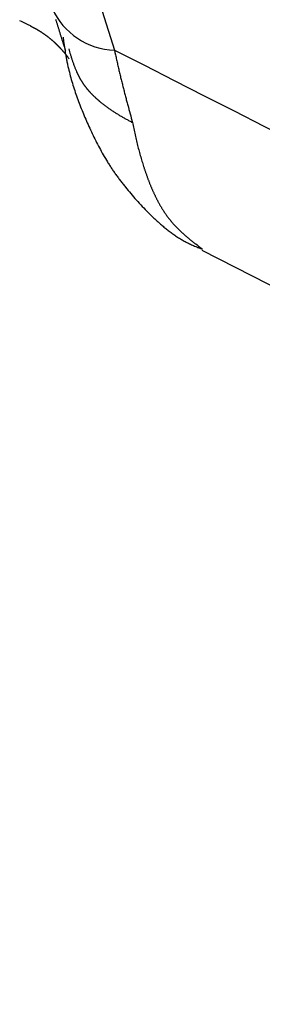
# Model space of a CAD drawing. Units: millimetres. Extents: x 0 to 841, y 0 to 594.
# Drawn here: x 338 to 339, y 365 to 369 of the extents above; entities that cross this region are included whole.
import ezdxf

# ---------------------------------------------------------------- set-up
doc = ezdxf.new("R2010")
doc.units = ezdxf.units.MM
doc.layers.add('SLD-0', color=179, linetype='Continuous')

msp = doc.modelspace()

# ---------------------------------------------------------------- linework, layer by layer
at = {"layer": 'SLD-0'}
for p, q in [((338.033, 368.718), (338.0755, 368.5844)), ((337.75, 368.686), (337.7548, 368.6836)), ((337.7548, 368.6836), (337.7596, 368.6812)), ((337.7596, 368.6812), (337.762, 368.68)), ((337.762, 368.68), (337.7644, 368.6788)), ((337.7644, 368.6788), (337.7667, 368.6776)), ((337.7667, 368.6776), (337.7691, 368.6764)), ((337.7691, 368.6764), (337.7715, 368.6752)), ((337.7715, 368.6752), (337.7738, 368.6741)), ((337.7738, 368.6741), (337.7762, 368.6729)), ((337.7762, 368.6729), (337.7785, 368.6717)), ((337.7785, 368.6717), (337.7808, 368.6705)), ((337.7808, 368.6705), (337.7832, 368.6693)), ((337.8732, 368.6907), (337.874, 368.6883)), ((337.874, 368.6883), (337.8747, 368.6859)), ((337.8747, 368.6859), (337.8754, 368.6835)), ((337.8754, 368.6835), (337.8761, 368.6811)), ((337.8761, 368.6811), (337.8768, 368.6788)), ((337.8768, 368.6788), (337.8776, 368.6764)), ((337.8776, 368.6764), (337.8783, 368.6741)), ((337.8783, 368.6741), (337.879, 368.6717)), ((337.879, 368.6717), (337.8797, 368.6694)), ((337.7832, 368.6693), (337.7855, 368.668)), ((337.7855, 368.668), (337.7866, 368.6674)), ((337.7866, 368.6674), (337.7877, 368.6668)), ((337.7877, 368.6668), (337.7889, 368.6662)), ((337.7889, 368.6662), (337.79, 368.6656)), ((337.79, 368.6656), (337.7912, 368.665)), ((337.7912, 368.665), (337.7923, 368.6644)), ((337.7923, 368.6644), (337.7934, 368.6638)), ((337.7934, 368.6638), (337.7945, 368.6632)), ((337.7945, 368.6632), (337.7956, 368.6626)), ((337.7956, 368.6626), (337.7968, 368.662)), ((337.7968, 368.662), (337.7979, 368.6614)), ((337.7979, 368.6614), (337.799, 368.6608)), ((337.799, 368.6608), (337.8001, 368.6602)), ((337.8001, 368.6602), (337.8012, 368.6596)), ((337.8012, 368.6596), (337.8022, 368.659)), ((337.8022, 368.659), (337.8033, 368.6584)), ((337.8033, 368.6584), (337.8044, 368.6578)), ((337.8044, 368.6578), (337.8055, 368.6572)), ((337.8055, 368.6572), (337.8065, 368.6566)), ((337.8065, 368.6566), (337.8076, 368.656)), ((337.8076, 368.656), (337.8087, 368.6554)), ((337.8087, 368.6554), (337.8097, 368.6548)), ((337.8097, 368.6548), (337.8107, 368.6542)), ((337.8107, 368.6542), (337.8118, 368.6536)), ((337.8118, 368.6536), (337.8128, 368.6529)), ((337.8128, 368.6529), (337.8138, 368.6523)), ((337.8138, 368.6523), (337.8149, 368.6517)), ((337.8149, 368.6517), (337.8159, 368.6511)), ((337.8159, 368.6511), (337.8169, 368.6505)), ((337.8169, 368.6505), (337.8179, 368.6499)), ((337.8179, 368.6499), (337.8189, 368.6493)), ((337.8189, 368.6493), (337.8199, 368.6487)), ((337.8199, 368.6487), (337.8208, 368.6481)), ((337.8208, 368.6481), (337.8218, 368.6475)), ((337.8218, 368.6475), (337.8228, 368.6468)), ((337.8228, 368.6468), (337.8237, 368.6462)), ((337.8237, 368.6462), (337.8247, 368.6456)), ((337.8247, 368.6456), (337.8256, 368.645)), ((337.8256, 368.645), (337.8266, 368.6444)), ((337.8266, 368.6444), (337.8275, 368.6438)), ((337.8275, 368.6438), (337.8284, 368.6432)), ((337.8284, 368.6432), (337.8293, 368.6426)), ((337.8293, 368.6426), (337.8303, 368.6419)), ((337.8303, 368.6419), (337.8312, 368.6413)), ((337.8312, 368.6413), (337.8321, 368.6407)), ((337.8321, 368.6407), (337.8329, 368.6401)), ((337.8329, 368.6401), (337.8338, 368.6395)), ((337.8338, 368.6395), (337.8347, 368.6389)), ((337.8347, 368.6389), (337.8356, 368.6383)), ((337.8356, 368.6383), (337.8364, 368.6377)), ((337.8364, 368.6377), (337.8373, 368.637)), ((337.8373, 368.637), (337.8382, 368.6364)), ((337.8382, 368.6364), (337.839, 368.6358)), ((337.8797, 368.6694), (337.8804, 368.667)), ((337.8804, 368.667), (337.8811, 368.6647)), ((337.8811, 368.6647), (337.8818, 368.6624)), ((337.8818, 368.6624), (337.8826, 368.66)), ((337.8826, 368.66), (337.8833, 368.6577)), ((337.8833, 368.6577), (337.884, 368.6554)), ((337.884, 368.6554), (337.8847, 368.6531)), ((337.8847, 368.6531), (337.8854, 368.6508)), ((337.8854, 368.6508), (337.8861, 368.6485)), ((337.8861, 368.6485), (337.8868, 368.6462)), ((337.8868, 368.6462), (337.8875, 368.644)), ((337.8875, 368.644), (337.8882, 368.6417)), ((337.8882, 368.6417), (337.8889, 368.6394)), ((337.8889, 368.6394), (337.8896, 368.6372)), ((337.8896, 368.6372), (337.8903, 368.635)), ((337.839, 368.6358), (337.8399, 368.6352)), ((337.8399, 368.6352), (337.8407, 368.6346)), ((337.8407, 368.6346), (337.8415, 368.634)), ((337.8415, 368.634), (337.8423, 368.6334)), ((337.8423, 368.6334), (337.8432, 368.6328)), ((337.8432, 368.6328), (337.844, 368.6322)), ((337.844, 368.6322), (337.8448, 368.6315)), ((337.8448, 368.6315), (337.8456, 368.6309)), ((337.8456, 368.6309), (337.8464, 368.6303)), ((337.8464, 368.6303), (337.8471, 368.6297)), ((337.8471, 368.6297), (337.8479, 368.6291)), ((337.8479, 368.6291), (337.8487, 368.6285)), ((337.8487, 368.6285), (337.8495, 368.6279)), ((337.8495, 368.6279), (337.8502, 368.6273)), ((337.8502, 368.6273), (337.851, 368.6267)), ((337.851, 368.6267), (337.8517, 368.6261)), ((337.8517, 368.6261), (337.8525, 368.6255)), ((337.8525, 368.6255), (337.8532, 368.6249)), ((337.8532, 368.6249), (337.854, 368.6243)), ((337.854, 368.6243), (337.8547, 368.6237)), ((337.8547, 368.6237), (337.8554, 368.6231)), ((337.8554, 368.6231), (337.8561, 368.6225)), ((337.8561, 368.6225), (337.8568, 368.6219)), ((337.8568, 368.6219), (337.8575, 368.6213)), ((337.8575, 368.6213), (337.8582, 368.6207)), ((337.8582, 368.6207), (337.8589, 368.6201)), ((337.8589, 368.6201), (337.8596, 368.6195)), ((337.8596, 368.6195), (337.8603, 368.619)), ((337.8603, 368.619), (337.861, 368.6184)), ((337.861, 368.6184), (337.8617, 368.6178)), ((337.8617, 368.6178), (337.8623, 368.6172)), ((337.8623, 368.6172), (337.863, 368.6166)), ((337.863, 368.6166), (337.8636, 368.616)), ((337.8636, 368.616), (337.8643, 368.6154)), ((337.8643, 368.6154), (337.8649, 368.6149)), ((337.8649, 368.6149), (337.8656, 368.6143)), ((337.8656, 368.6143), (337.8662, 368.6137)), ((337.8662, 368.6137), (337.8669, 368.6131)), ((337.8669, 368.6131), (337.8675, 368.6126)), ((337.8675, 368.6126), (337.8681, 368.612)), ((337.8681, 368.612), (337.8687, 368.6114)), ((337.8687, 368.6114), (337.8693, 368.6109)), ((337.8693, 368.6109), (337.8699, 368.6103)), ((337.8699, 368.6103), (337.8705, 368.6097)), ((337.8705, 368.6097), (337.8711, 368.6092)), ((337.8711, 368.6092), (337.8717, 368.6086)), ((337.8717, 368.6086), (337.8723, 368.608)), ((337.8723, 368.608), (337.8729, 368.6075)), ((337.8729, 368.6075), (337.8735, 368.6069)), ((337.8735, 368.6069), (337.8741, 368.6064)), ((337.8741, 368.6064), (337.8746, 368.6058)), ((337.8746, 368.6058), (337.8752, 368.6053)), ((337.8752, 368.6053), (337.8757, 368.6047)), ((337.8757, 368.6047), (337.8763, 368.6042)), ((337.8763, 368.6042), (337.8769, 368.6036)), ((337.8769, 368.6036), (337.8774, 368.6031)), ((337.8774, 368.6031), (337.8779, 368.6026)), ((337.8779, 368.6026), (337.8785, 368.602)), ((337.8903, 368.635), (337.891, 368.6327)), ((337.891, 368.6327), (337.8917, 368.6305)), ((337.8917, 368.6305), (337.8924, 368.6283)), ((337.8924, 368.6283), (337.8931, 368.6261)), ((337.8931, 368.6261), (337.8938, 368.6239)), ((337.8938, 368.6239), (337.8945, 368.6217)), ((337.8945, 368.6217), (337.8952, 368.6195)), ((337.8952, 368.6195), (337.8959, 368.6174)), ((337.8959, 368.6174), (337.8966, 368.6152)), ((337.8966, 368.6152), (337.8973, 368.6131)), ((337.8973, 368.6131), (337.898, 368.611)), ((337.898, 368.611), (337.8987, 368.6088)), ((337.8987, 368.6088), (337.899, 368.6078)), ((337.899, 368.6285), (337.9008, 368.6148)), ((337.899, 368.6078), (337.8994, 368.6067)), ((337.8994, 368.6067), (337.8997, 368.6057)), ((337.8997, 368.6057), (337.9001, 368.6047)), ((337.9001, 368.6047), (337.9004, 368.6036)), ((337.9004, 368.6036), (337.9007, 368.6026)), ((337.9007, 368.6026), (337.9014, 368.6005)), ((337.9008, 368.6148), (337.9018, 368.6079)), ((337.9018, 368.6079), (337.9027, 368.6011)), ((337.8785, 368.602), (337.879, 368.6015)), ((337.879, 368.6015), (337.8795, 368.601)), ((337.8795, 368.601), (337.8801, 368.6004)), ((337.8801, 368.6004), (337.8806, 368.5999)), ((337.8806, 368.5999), (337.8811, 368.5994)), ((337.8811, 368.5994), (337.8816, 368.5989)), ((337.8816, 368.5989), (337.8821, 368.5983)), ((337.8821, 368.5983), (337.8826, 368.5978)), ((337.8826, 368.5978), (337.8831, 368.5973)), ((337.8831, 368.5973), (337.8836, 368.5968)), ((337.8836, 368.5968), (337.8841, 368.5963)), ((337.8841, 368.5963), (337.8846, 368.5958)), ((337.8846, 368.5958), (337.8851, 368.5953)), ((337.8851, 368.5953), (337.8856, 368.5948)), ((337.8856, 368.5948), (337.886, 368.5943)), ((337.886, 368.5943), (337.8865, 368.5938)), ((337.8865, 368.5938), (337.887, 368.5933)), ((337.887, 368.5933), (337.8874, 368.5928)), ((337.8874, 368.5928), (337.8879, 368.5923)), ((337.8879, 368.5923), (337.8883, 368.5919)), ((337.8883, 368.5919), (337.8888, 368.5914)), ((337.8888, 368.5914), (337.8892, 368.5909)), ((337.8892, 368.5909), (337.8897, 368.5904)), ((337.8897, 368.5904), (337.8901, 368.5899)), ((337.8901, 368.5899), (337.8906, 368.5895)), ((337.8906, 368.5895), (337.891, 368.589)), ((337.891, 368.589), (337.8914, 368.5885)), ((337.8914, 368.5885), (337.8919, 368.5881)), ((337.8919, 368.5881), (337.8923, 368.5876)), ((337.8923, 368.5876), (337.8927, 368.5872)), ((337.8927, 368.5872), (337.8931, 368.5867)), ((337.8931, 368.5867), (337.8935, 368.5862)), ((337.8935, 368.5862), (337.894, 368.5858)), ((337.894, 368.5858), (337.8944, 368.5853)), ((337.8944, 368.5853), (337.8948, 368.5849)), ((337.8948, 368.5849), (337.8952, 368.5845)), ((337.8952, 368.5845), (337.8956, 368.584)), ((337.8956, 368.584), (337.896, 368.5836)), ((337.896, 368.5836), (337.8964, 368.5831)), ((337.8964, 368.5831), (337.8967, 368.5827)), ((337.8967, 368.5827), (337.8971, 368.5823)), ((337.8971, 368.5823), (337.8975, 368.5818)), ((337.8975, 368.5818), (337.8979, 368.5814)), ((337.8979, 368.5814), (337.8987, 368.5805)), ((337.8987, 368.5805), (337.8994, 368.5797)), ((337.8994, 368.5797), (337.9001, 368.5789)), ((337.9001, 368.5789), (337.9009, 368.578)), ((337.9009, 368.578), (337.9016, 368.5772)), ((337.9014, 368.6005), (337.9021, 368.5984)), ((337.9016, 368.5772), (337.9023, 368.5764)), ((337.9021, 368.5984), (337.9028, 368.5964)), ((337.9023, 368.5764), (337.903, 368.5756)), ((337.9027, 368.6011), (337.9037, 368.5943)), ((337.9028, 368.5964), (337.9035, 368.5943)), ((337.903, 368.5756), (337.9036, 368.5748)), ((337.9035, 368.5943), (337.9042, 368.5923)), ((337.9036, 368.5748), (337.9043, 368.574)), ((337.9037, 368.5943), (337.9047, 368.5875)), ((337.9042, 368.5923), (337.9048, 368.5903)), ((337.9043, 368.574), (337.905, 368.5732)), ((337.9047, 368.5875), (337.9057, 368.5807)), ((337.9048, 368.5903), (337.9055, 368.5883)), ((337.905, 368.5732), (337.9056, 368.5724)), ((337.9055, 368.5883), (337.9069, 368.5842)), ((337.9056, 368.5724), (337.9063, 368.5716)), ((337.9057, 368.5807), (337.9068, 368.574)), ((337.9063, 368.5716), (337.9069, 368.5708)), ((337.9068, 368.574), (337.9074, 368.5706)), ((337.9069, 368.5708), (337.9076, 368.57)), ((337.9074, 368.5706), (337.908, 368.5673)), ((337.9076, 368.57), (337.9082, 368.5693)), ((337.9082, 368.5693), (337.9088, 368.5685)), ((337.9088, 368.5685), (337.9094, 368.5677)), ((337.9185, 368.5884), (337.9214, 368.5787)), ((337.9214, 368.5787), (337.9228, 368.5739)), ((337.9228, 368.5739), (337.9243, 368.569)), ((337.9243, 368.569), (337.9251, 368.5666)), ((338.0755, 368.5844), (338.0773, 368.5761)), ((338.0773, 368.5761), (338.0791, 368.5678)), ((337.908, 368.5673), (337.9086, 368.5639)), ((337.9086, 368.5639), (337.9092, 368.5606)), ((337.9092, 368.5606), (337.9098, 368.5573)), ((337.9094, 368.5677), (337.9101, 368.567)), ((337.9098, 368.5573), (337.9104, 368.554)), ((337.9101, 368.567), (337.9107, 368.5662)), ((337.9104, 368.554), (337.9111, 368.5507)), ((337.9107, 368.5662), (337.9113, 368.5655)), ((337.9111, 368.5507), (337.9117, 368.5474)), ((337.9113, 368.5655), (337.9119, 368.5648)), ((337.9117, 368.5474), (337.9124, 368.5441)), ((337.9119, 368.5648), (337.9125, 368.564)), ((337.9124, 368.5441), (337.9131, 368.5408)), ((337.9125, 368.564), (337.913, 368.5633)), ((337.913, 368.5633), (337.9136, 368.5625)), ((337.9131, 368.5408), (337.9138, 368.5375)), ((337.9136, 368.5625), (337.9142, 368.5618)), ((337.9138, 368.5375), (337.9145, 368.5342)), ((337.9142, 368.5618), (337.9148, 368.5611)), ((337.9148, 368.5611), (337.9153, 368.5604)), ((337.9153, 368.5604), (337.9159, 368.5596)), ((337.9159, 368.5596), (337.917, 368.5582)), ((337.917, 368.5582), (337.9182, 368.5567)), ((337.9182, 368.5567), (337.9204, 368.5539)), ((337.9251, 368.5666), (337.9258, 368.5642)), ((337.9258, 368.5642), (337.9265, 368.5618)), ((337.9265, 368.5618), (337.9273, 368.5593)), ((337.9273, 368.5593), (337.9281, 368.5569)), ((337.9281, 368.5569), (337.9288, 368.5545)), ((337.9288, 368.5545), (337.9296, 368.5521)), ((337.9296, 368.5521), (337.9304, 368.5497)), ((337.9304, 368.5497), (337.9312, 368.5473)), ((337.9312, 368.5473), (337.932, 368.5449)), ((337.932, 368.5449), (337.9328, 368.5425)), ((337.9328, 368.5425), (337.9337, 368.5401)), ((337.9337, 368.5401), (337.9345, 368.5378)), ((337.9345, 368.5378), (337.9354, 368.5354)), ((337.9354, 368.5354), (337.9362, 368.533)), ((338.0791, 368.5678), (338.08, 368.5636)), ((338.08, 368.5636), (338.081, 368.5595)), ((338.081, 368.5595), (338.0819, 368.5553)), ((338.0819, 368.5553), (338.0828, 368.5512)), ((338.0828, 368.5512), (338.0837, 368.5471)), ((338.0837, 368.5471), (338.0846, 368.543)), ((338.0846, 368.543), (338.0855, 368.5389)), ((338.0855, 368.5389), (338.0865, 368.5348)), ((338.0865, 368.5348), (338.0874, 368.5307)), ((337.9145, 368.5342), (337.9159, 368.5277)), ((337.9159, 368.5277), (337.9174, 368.5212)), ((337.9174, 368.5212), (337.919, 368.5148)), ((337.919, 368.5148), (337.9206, 368.5084)), ((337.9206, 368.5084), (337.9222, 368.502)), ((337.9222, 368.502), (337.9239, 368.4956)), ((337.9362, 368.533), (337.9371, 368.5306)), ((337.9371, 368.5306), (337.938, 368.5283)), ((337.938, 368.5283), (337.9389, 368.5259)), ((337.9389, 368.5259), (337.9398, 368.5236)), ((337.9398, 368.5236), (337.9407, 368.5212)), ((337.9407, 368.5212), (337.9417, 368.5189)), ((337.9417, 368.5189), (337.9427, 368.5166)), ((337.9427, 368.5166), (337.9437, 368.5142)), ((337.9437, 368.5142), (337.9447, 368.5119)), ((337.9447, 368.5119), (337.9457, 368.5096)), ((337.9457, 368.5096), (337.9462, 368.5085)), ((337.9462, 368.5085), (337.9467, 368.5073)), ((337.9467, 368.5073), (337.9472, 368.5062)), ((337.9472, 368.5062), (337.9478, 368.505)), ((337.9478, 368.505), (337.9483, 368.5039)), ((337.9483, 368.5039), (337.9488, 368.5027)), ((337.9488, 368.5027), (337.9494, 368.5016)), ((337.9494, 368.5016), (337.9499, 368.5005)), ((338.0874, 368.5307), (338.0883, 368.5266)), ((338.0883, 368.5266), (338.0893, 368.5226)), ((338.0893, 368.5226), (338.0902, 368.5186)), ((338.0902, 368.5186), (338.0911, 368.5145)), ((338.0911, 368.5145), (338.0921, 368.5105)), ((338.0921, 368.5105), (338.093, 368.5065)), ((338.093, 368.5065), (338.094, 368.5026)), ((338.094, 368.5026), (338.0949, 368.4986)), ((337.9239, 368.4956), (337.9256, 368.4892)), ((337.9256, 368.4892), (337.9274, 368.4829)), ((337.9274, 368.4829), (337.9292, 368.4766)), ((337.9292, 368.4766), (337.9311, 368.4703)), ((337.9311, 368.4703), (337.933, 368.464)), ((337.9499, 368.5005), (337.9505, 368.4993)), ((337.9505, 368.4993), (337.9511, 368.4982)), ((337.9511, 368.4982), (337.9516, 368.497)), ((337.9516, 368.497), (337.9522, 368.4959)), ((337.9522, 368.4959), (337.9528, 368.4948)), ((337.9528, 368.4948), (337.9534, 368.4937)), ((337.9534, 368.4937), (337.9539, 368.4925)), ((337.9539, 368.4925), (337.9545, 368.4914)), ((337.9545, 368.4914), (337.9551, 368.4903)), ((337.9551, 368.4903), (337.9558, 368.4892)), ((337.9558, 368.4892), (337.9564, 368.4881)), ((337.9564, 368.4881), (337.957, 368.487)), ((337.957, 368.487), (337.9576, 368.4859)), ((337.9576, 368.4859), (337.9582, 368.4847)), ((337.9582, 368.4847), (337.9589, 368.4836)), ((337.9589, 368.4836), (337.9595, 368.4825)), ((337.9595, 368.4825), (337.9602, 368.4814)), ((337.9602, 368.4814), (337.9608, 368.4803)), ((337.9608, 368.4803), (337.9615, 368.4792)), ((337.9615, 368.4792), (337.9622, 368.4782)), ((337.9622, 368.4782), (337.9628, 368.4771)), ((337.9628, 368.4771), (337.9635, 368.476)), ((337.9635, 368.476), (337.9642, 368.4749)), ((337.9642, 368.4749), (337.9649, 368.4738)), ((337.9649, 368.4738), (337.9656, 368.4727)), ((337.9656, 368.4727), (337.9663, 368.4717)), ((337.9663, 368.4717), (337.967, 368.4706)), ((337.967, 368.4706), (337.9678, 368.4695)), ((337.9678, 368.4695), (337.9685, 368.4685)), ((337.9685, 368.4685), (337.9692, 368.4674)), ((337.9692, 368.4674), (337.97, 368.4663)), ((338.0949, 368.4986), (338.0958, 368.4946)), ((338.0958, 368.4946), (338.0968, 368.4907)), ((338.0968, 368.4907), (338.0978, 368.4868)), ((338.0978, 368.4868), (338.0987, 368.4829)), ((338.0987, 368.4829), (338.0997, 368.4789)), ((338.0997, 368.4789), (338.1006, 368.4751)), ((338.1006, 368.4751), (338.1016, 368.4712)), ((338.1016, 368.4712), (338.1026, 368.4673)), ((338.1026, 368.4673), (338.1035, 368.4634)), ((337.933, 368.464), (337.935, 368.4577)), ((337.935, 368.4577), (337.937, 368.4515)), ((337.937, 368.4515), (337.939, 368.4453)), ((337.939, 368.4453), (337.9411, 368.4391)), ((337.9411, 368.4391), (337.9432, 368.4329)), ((337.97, 368.4663), (337.9707, 368.4653)), ((337.9707, 368.4653), (337.9715, 368.4642)), ((337.9715, 368.4642), (337.9722, 368.4632)), ((337.9722, 368.4632), (337.973, 368.4621)), ((337.973, 368.4621), (337.9738, 368.4611)), ((337.9738, 368.4611), (337.9746, 368.46)), ((337.9746, 368.46), (337.9754, 368.459)), ((337.9754, 368.459), (337.9762, 368.4579)), ((337.9762, 368.4579), (337.977, 368.4569)), ((337.977, 368.4569), (337.9778, 368.4559)), ((337.9778, 368.4559), (337.9786, 368.4548)), ((337.9786, 368.4548), (337.9794, 368.4538)), ((337.9794, 368.4538), (337.9802, 368.4528)), ((337.9802, 368.4528), (337.9811, 368.4518)), ((337.9811, 368.4518), (337.9819, 368.4507)), ((337.9819, 368.4507), (337.9828, 368.4497)), ((337.9828, 368.4497), (337.9836, 368.4487)), ((337.9836, 368.4487), (337.9845, 368.4477)), ((337.9845, 368.4477), (337.9854, 368.4467)), ((337.9854, 368.4467), (337.9862, 368.4457)), ((337.9862, 368.4457), (337.9871, 368.4447)), ((337.9871, 368.4447), (337.988, 368.4437)), ((337.988, 368.4437), (337.9889, 368.4427)), ((337.9889, 368.4427), (337.9898, 368.4417)), ((337.9898, 368.4417), (337.9907, 368.4407)), ((337.9907, 368.4407), (337.9916, 368.4397)), ((337.9916, 368.4397), (337.9925, 368.4387)), ((337.9925, 368.4387), (337.9934, 368.4377)), ((337.9934, 368.4377), (337.9943, 368.4368)), ((337.9943, 368.4368), (337.9953, 368.4358)), ((337.9953, 368.4358), (337.9962, 368.4348)), ((337.9962, 368.4348), (337.9971, 368.4338)), ((337.9971, 368.4338), (337.9981, 368.4329)), ((338.1035, 368.4634), (338.1045, 368.4596)), ((338.1045, 368.4596), (338.1055, 368.4557)), ((338.1055, 368.4557), (338.1065, 368.4519)), ((338.1065, 368.4519), (338.1074, 368.4481)), ((338.1074, 368.4481), (338.1084, 368.4443)), ((338.1084, 368.4443), (338.1094, 368.4405)), ((338.1094, 368.4405), (338.1104, 368.4367)), ((338.1104, 368.4367), (338.1114, 368.4329)), ((337.9432, 368.4329), (337.9454, 368.4267)), ((337.9454, 368.4267), (337.9476, 368.4205)), ((337.9476, 368.4205), (337.9499, 368.4144)), ((337.9499, 368.4144), (337.9521, 368.4082)), ((337.9521, 368.4082), (337.9545, 368.4021)), ((337.9545, 368.4021), (337.9568, 368.3959)), ((337.9981, 368.4329), (337.999, 368.4319)), ((337.999, 368.4319), (338, 368.4309)), ((338, 368.4309), (338.001, 368.43)), ((338.001, 368.43), (338.0019, 368.429)), ((338.0019, 368.429), (338.0029, 368.428)), ((338.0029, 368.428), (338.0039, 368.4271)), ((338.0039, 368.4271), (338.0049, 368.4261)), ((338.0049, 368.4261), (338.0059, 368.4252)), ((338.0059, 368.4252), (338.0069, 368.4242)), ((338.0069, 368.4242), (338.0079, 368.4233)), ((338.0079, 368.4233), (338.0089, 368.4223)), ((338.0089, 368.4223), (338.0099, 368.4214)), ((338.0099, 368.4214), (338.0109, 368.4205)), ((338.0109, 368.4205), (338.0119, 368.4195)), ((338.0119, 368.4195), (338.0129, 368.4186)), ((338.0129, 368.4186), (338.014, 368.4177)), ((338.014, 368.4177), (338.015, 368.4168)), ((338.015, 368.4168), (338.016, 368.4158)), ((338.016, 368.4158), (338.0171, 368.4149)), ((338.0171, 368.4149), (338.0181, 368.414)), ((338.0181, 368.414), (338.0192, 368.4131)), ((338.0192, 368.4131), (338.0202, 368.4122)), ((338.0202, 368.4122), (338.0213, 368.4112)), ((338.0213, 368.4112), (338.0224, 368.4103)), ((338.0224, 368.4103), (338.0234, 368.4094)), ((338.0234, 368.4094), (338.0245, 368.4085)), ((338.0245, 368.4085), (338.0267, 368.4067)), ((338.0267, 368.4067), (338.0288, 368.4049)), ((338.0288, 368.4049), (338.031, 368.4032)), ((338.031, 368.4032), (338.0333, 368.4014)), ((338.0333, 368.4014), (338.0355, 368.3996)), ((338.0355, 368.3996), (338.0377, 368.3979)), ((338.1114, 368.4329), (338.1123, 368.4291)), ((338.1123, 368.4291), (338.1133, 368.4253)), ((338.1133, 368.4253), (338.1143, 368.4215)), ((338.1143, 368.4215), (338.1153, 368.4178)), ((338.1153, 368.4178), (338.1163, 368.414)), ((338.1163, 368.414), (338.1173, 368.4103)), ((338.1173, 368.4103), (338.1183, 368.4065)), ((338.1183, 368.4065), (338.1193, 368.4028)), ((338.1193, 368.4028), (338.1203, 368.3991)), ((337.9568, 368.3959), (337.9592, 368.3898)), ((337.9592, 368.3898), (337.9616, 368.3837)), ((337.9616, 368.3837), (337.9641, 368.3775)), ((337.9641, 368.3775), (337.9666, 368.3714)), ((337.9666, 368.3714), (337.9691, 368.3653)), ((338.0377, 368.3979), (338.04, 368.3962)), ((338.04, 368.3962), (338.0423, 368.3944)), ((338.0423, 368.3944), (338.0446, 368.3927)), ((338.0446, 368.3927), (338.0469, 368.391)), ((338.0469, 368.391), (338.0492, 368.3893)), ((338.0492, 368.3893), (338.0515, 368.3876)), ((338.0515, 368.3876), (338.0539, 368.3859)), ((338.0539, 368.3859), (338.0562, 368.3843)), ((338.0562, 368.3843), (338.0586, 368.3826)), ((338.0586, 368.3826), (338.061, 368.381)), ((338.061, 368.381), (338.0634, 368.3793)), ((338.0634, 368.3793), (338.0658, 368.3777)), ((338.0658, 368.3777), (338.0682, 368.3761)), ((338.0682, 368.3761), (338.0707, 368.3745)), ((338.0707, 368.3745), (338.0731, 368.3729)), ((338.0731, 368.3729), (338.0756, 368.3713)), ((338.0756, 368.3713), (338.078, 368.3697)), ((338.078, 368.3697), (338.0805, 368.3682)), ((338.0805, 368.3682), (338.083, 368.3666)), ((338.083, 368.3666), (338.0855, 368.365)), ((338.1203, 368.3991), (338.1213, 368.3953)), ((338.1213, 368.3953), (338.1233, 368.3879)), ((338.1233, 368.3879), (338.1253, 368.3805)), ((338.1253, 368.3805), (338.1273, 368.3731)), ((338.1273, 368.3731), (338.1293, 368.3657)), ((337.9691, 368.3653), (337.9717, 368.3592)), ((337.9717, 368.3592), (337.9743, 368.3531)), ((337.9743, 368.3531), (337.9769, 368.3469)), ((337.9769, 368.3469), (337.9796, 368.3408)), ((337.9796, 368.3408), (337.9823, 368.3347)), ((337.9823, 368.3347), (337.985, 368.3286)), ((338.0855, 368.365), (338.088, 368.3635)), ((338.088, 368.3635), (338.0905, 368.362)), ((338.0905, 368.362), (338.093, 368.3604)), ((338.093, 368.3604), (338.0955, 368.3589)), ((338.0955, 368.3589), (338.0981, 368.3574)), ((338.0981, 368.3574), (338.1006, 368.3559)), ((338.1006, 368.3559), (338.1032, 368.3545)), ((338.1032, 368.3545), (338.1057, 368.353)), ((338.1057, 368.353), (338.1083, 368.3515)), ((338.1083, 368.3515), (338.1109, 368.3501)), ((338.1109, 368.3501), (338.1135, 368.3486)), ((338.1135, 368.3486), (338.1161, 368.3472)), ((338.1161, 368.3472), (338.1187, 368.3458)), ((338.1187, 368.3458), (338.1213, 368.3444)), ((338.1213, 368.3444), (338.1239, 368.343)), ((338.1239, 368.343), (338.1266, 368.3416)), ((338.1266, 368.3416), (338.1292, 368.3402)), ((338.1292, 368.3402), (338.1319, 368.3388)), ((338.1293, 368.3657), (338.1313, 368.3583)), ((338.1313, 368.3583), (338.1333, 368.3509)), ((338.1319, 368.3388), (338.1346, 368.3375)), ((338.1333, 368.3509), (338.1373, 368.3361)), ((338.1346, 368.3375), (338.1373, 368.3361)), ((338.1373, 368.3361), (338.1384, 368.3307)), ((337.985, 368.3286), (337.9878, 368.3224)), ((337.9878, 368.3224), (337.9906, 368.3163)), ((337.9906, 368.3163), (337.9934, 368.3102)), ((337.9934, 368.3102), (337.9962, 368.304)), ((337.9962, 368.304), (337.9991, 368.2979)), ((338.1384, 368.3307), (338.1394, 368.3254)), ((338.1394, 368.3254), (338.1405, 368.32)), ((338.1405, 368.32), (338.1417, 368.3147)), ((338.1417, 368.3147), (338.1428, 368.3094)), ((338.1428, 368.3094), (338.1439, 368.3041)), ((338.1439, 368.3041), (338.1451, 368.2988)), ((338.1451, 368.2988), (338.1462, 368.2935)), ((337.9991, 368.2979), (338.0021, 368.2918)), ((338.0021, 368.2918), (338.0051, 368.2857)), ((338.0051, 368.2857), (338.0081, 368.2795)), ((338.0081, 368.2795), (338.0111, 368.2734)), ((338.0111, 368.2734), (338.0142, 368.2673)), ((338.0142, 368.2673), (338.0174, 368.2612)), ((338.1462, 368.2935), (338.1474, 368.2883)), ((338.1474, 368.2883), (338.1486, 368.2831)), ((338.1486, 368.2831), (338.1499, 368.2779)), ((338.1499, 368.2779), (338.1511, 368.2728)), ((338.1511, 368.2728), (338.1523, 368.2676)), ((338.1523, 368.2676), (338.1536, 368.2625)), ((338.0174, 368.2612), (338.0206, 368.2552)), ((338.0206, 368.2552), (338.0238, 368.2491)), ((338.0238, 368.2491), (338.0271, 368.243)), ((338.0271, 368.243), (338.0304, 368.237)), ((338.0304, 368.237), (338.0338, 368.2309)), ((338.0338, 368.2309), (338.0372, 368.2249)), ((338.1536, 368.2625), (338.1549, 368.2574)), ((338.1549, 368.2574), (338.1562, 368.2524)), ((338.1562, 368.2524), (338.1575, 368.2473)), ((338.1575, 368.2473), (338.1588, 368.2423)), ((338.1588, 368.2423), (338.1601, 368.2374)), ((338.1601, 368.2374), (338.1615, 368.2324)), ((338.1615, 368.2324), (338.1628, 368.2275)), ((338.0372, 368.2249), (338.0407, 368.2189)), ((338.0407, 368.2189), (338.0442, 368.2129)), ((338.0442, 368.2129), (338.0478, 368.207)), ((338.0478, 368.207), (338.0514, 368.201)), ((338.0514, 368.201), (338.0533, 368.198)), ((338.0533, 368.198), (338.0551, 368.1951)), ((338.1628, 368.2275), (338.1642, 368.2226)), ((338.1642, 368.2226), (338.1656, 368.2177)), ((338.1656, 368.2177), (338.167, 368.2129)), ((338.167, 368.2129), (338.1684, 368.2081)), ((338.1684, 368.2081), (338.1698, 368.2033)), ((338.1698, 368.2033), (338.1713, 368.1985)), ((338.1713, 368.1985), (338.1728, 368.1938)), ((338.0551, 368.1951), (338.057, 368.1921)), ((338.057, 368.1921), (338.0589, 368.1892)), ((338.0589, 368.1892), (338.0608, 368.1862)), ((338.0608, 368.1862), (338.0627, 368.1833)), ((338.0627, 368.1833), (338.0646, 368.1803)), ((338.0646, 368.1803), (338.0666, 368.1774)), ((338.0666, 368.1774), (338.0685, 368.1745)), ((338.0685, 368.1745), (338.0705, 368.1716)), ((338.0705, 368.1716), (338.0725, 368.1686)), ((338.0725, 368.1686), (338.0745, 368.1657)), ((338.0745, 368.1657), (338.0765, 368.1628)), ((338.1728, 368.1938), (338.1742, 368.1891)), ((338.1742, 368.1891), (338.1757, 368.1845)), ((338.1757, 368.1845), (338.1765, 368.1822)), ((338.1765, 368.1822), (338.1772, 368.1798)), ((338.1772, 368.1798), (338.178, 368.1775)), ((338.178, 368.1775), (338.1788, 368.1753)), ((338.1788, 368.1753), (338.1795, 368.173)), ((338.1795, 368.173), (338.1803, 368.1707)), ((338.1803, 368.1707), (338.1811, 368.1684)), ((338.1811, 368.1684), (338.1818, 368.1662)), ((338.1818, 368.1662), (338.1826, 368.1639)), ((338.1826, 368.1639), (338.1834, 368.1617)), ((338.0765, 368.1628), (338.0785, 368.1599)), ((338.0785, 368.1599), (338.0806, 368.1571)), ((338.0806, 368.1571), (338.0826, 368.1542)), ((338.0826, 368.1542), (338.0847, 368.1513)), ((338.0847, 368.1513), (338.0868, 368.1484)), ((338.0868, 368.1484), (338.0889, 368.1456)), ((338.0889, 368.1456), (338.091, 368.1427)), ((338.091, 368.1427), (338.0931, 368.1398)), ((338.0931, 368.1398), (338.0953, 368.137)), ((338.0953, 368.137), (338.0974, 368.1341)), ((338.0974, 368.1341), (338.0996, 368.1313)), ((338.0996, 368.1313), (338.1018, 368.1285)), ((338.1834, 368.1617), (338.1842, 368.1594)), ((338.1842, 368.1594), (338.185, 368.1572)), ((338.185, 368.1572), (338.1858, 368.155)), ((338.1858, 368.155), (338.1866, 368.1528)), ((338.1866, 368.1528), (338.1874, 368.1506)), ((338.1874, 368.1506), (338.1882, 368.1484)), ((338.1882, 368.1484), (338.189, 368.1462)), ((338.189, 368.1462), (338.1898, 368.144)), ((338.1898, 368.144), (338.1906, 368.1419)), ((338.1906, 368.1419), (338.1914, 368.1397)), ((338.1914, 368.1397), (338.1922, 368.1376)), ((338.1922, 368.1376), (338.1931, 368.1354)), ((338.1931, 368.1354), (338.1939, 368.1333)), ((338.1939, 368.1333), (338.1947, 368.1312)), ((338.1947, 368.1312), (338.1955, 368.1291)), ((338.1018, 368.1285), (338.104, 368.1256)), ((338.104, 368.1256), (338.1062, 368.1228)), ((338.1062, 368.1228), (338.1084, 368.12)), ((338.1084, 368.12), (338.1107, 368.1172)), ((338.1107, 368.1172), (338.1129, 368.1144)), ((338.1129, 368.1144), (338.1175, 368.1088)), ((338.1175, 368.1088), (338.1221, 368.1032)), ((338.1221, 368.1032), (338.1267, 368.0976)), ((338.1267, 368.0976), (338.1315, 368.092)), ((338.1955, 368.1291), (338.1964, 368.127)), ((338.1964, 368.127), (338.1972, 368.1249)), ((338.1972, 368.1249), (338.1981, 368.1228)), ((338.1981, 368.1228), (338.1989, 368.1207)), ((338.1989, 368.1207), (338.1998, 368.1187)), ((338.1998, 368.1187), (338.2006, 368.1166)), ((338.2006, 368.1166), (338.2015, 368.1146)), ((338.2015, 368.1146), (338.2023, 368.1125)), ((338.2023, 368.1125), (338.2032, 368.1105)), ((338.2032, 368.1105), (338.2041, 368.1085)), ((338.2041, 368.1085), (338.205, 368.1065)), ((338.205, 368.1065), (338.2058, 368.1045)), ((338.2058, 368.1045), (338.2067, 368.1025)), ((338.2067, 368.1025), (338.2076, 368.1005)), ((338.2076, 368.1005), (338.2085, 368.0985)), ((338.2085, 368.0985), (338.2094, 368.0966)), ((338.2094, 368.0966), (338.2103, 368.0946)), ((338.1315, 368.092), (338.1362, 368.0865)), ((338.1362, 368.0865), (338.141, 368.081)), ((338.141, 368.081), (338.1459, 368.0755)), ((338.1459, 368.0755), (338.1508, 368.07)), ((338.1508, 368.07), (338.1558, 368.0645)), ((338.1558, 368.0645), (338.1608, 368.059)), ((338.2103, 368.0946), (338.2112, 368.0927)), ((338.2112, 368.0927), (338.2121, 368.0908)), ((338.2121, 368.0908), (338.213, 368.0889)), ((338.213, 368.0889), (338.2139, 368.087)), ((338.2139, 368.087), (338.2148, 368.0851)), ((338.2148, 368.0851), (338.2157, 368.0832)), ((338.2157, 368.0832), (338.2166, 368.0813)), ((338.2166, 368.0813), (338.2175, 368.0794)), ((338.2175, 368.0794), (338.2184, 368.0776)), ((338.2184, 368.0776), (338.2194, 368.0757)), ((338.2194, 368.0757), (338.2203, 368.0739)), ((338.2203, 368.0739), (338.2212, 368.0721)), ((338.2212, 368.0721), (338.2222, 368.0703)), ((338.2222, 368.0703), (338.2231, 368.0685)), ((338.2231, 368.0685), (338.224, 368.0667)), ((338.224, 368.0667), (338.225, 368.0649)), ((338.225, 368.0649), (338.2259, 368.0631)), ((338.2259, 368.0631), (338.2269, 368.0614)), ((338.1608, 368.059), (338.1659, 368.0536)), ((338.1659, 368.0536), (338.171, 368.0482)), ((338.171, 368.0482), (338.1762, 368.0428)), ((338.1762, 368.0428), (338.1814, 368.0373)), ((338.1814, 368.0373), (338.1867, 368.032)), ((338.1867, 368.032), (338.192, 368.0266)), ((338.2269, 368.0614), (338.2278, 368.0596)), ((338.2278, 368.0596), (338.2288, 368.0579)), ((338.2288, 368.0579), (338.2298, 368.0562)), ((338.2298, 368.0562), (338.2307, 368.0545)), ((338.2307, 368.0545), (338.2317, 368.0528)), ((338.2317, 368.0528), (338.2327, 368.0511)), ((338.2327, 368.0511), (338.2336, 368.0494)), ((338.2336, 368.0494), (338.2346, 368.0477)), ((338.2346, 368.0477), (338.2356, 368.0461)), ((338.2356, 368.0461), (338.2366, 368.0444)), ((338.2366, 368.0444), (338.2376, 368.0428)), ((338.2376, 368.0428), (338.2386, 368.0412)), ((338.2386, 368.0412), (338.2396, 368.0395)), ((338.2396, 368.0395), (338.2406, 368.0379)), ((338.2406, 368.0379), (338.2416, 368.0364)), ((338.2416, 368.0364), (338.2426, 368.0348)), ((338.2426, 368.0348), (338.2436, 368.0332)), ((338.2436, 368.0332), (338.2446, 368.0317)), ((338.2446, 368.0317), (338.2456, 368.0301)), ((338.2456, 368.0301), (338.2466, 368.0286)), ((338.2466, 368.0286), (338.2476, 368.0271)), ((338.192, 368.0266), (338.1974, 368.0212)), ((338.1974, 368.0212), (338.2001, 368.0186)), ((338.2001, 368.0186), (338.2028, 368.0159)), ((338.2028, 368.0159), (338.2055, 368.0132)), ((338.2055, 368.0132), (338.2083, 368.0106)), ((338.2083, 368.0106), (338.211, 368.008)), ((338.211, 368.008), (338.2138, 368.0053)), ((338.2138, 368.0053), (338.2166, 368.0027)), ((338.2166, 368.0027), (338.2194, 368.0001)), ((338.2194, 368.0001), (338.2222, 367.9975)), ((338.2222, 367.9975), (338.2251, 367.995)), ((338.2251, 367.995), (338.2279, 367.9924)), ((338.2476, 368.0271), (338.2486, 368.0256)), ((338.2486, 368.0256), (338.2497, 368.0241)), ((338.2497, 368.0241), (338.2507, 368.0226)), ((338.2507, 368.0226), (338.2517, 368.0211)), ((338.2517, 368.0211), (338.2528, 368.0197)), ((338.2528, 368.0197), (338.2538, 368.0182)), ((338.2538, 368.0182), (338.2548, 368.0168)), ((338.2548, 368.0168), (338.2559, 368.0153)), ((338.2559, 368.0153), (338.2569, 368.0139)), ((338.2569, 368.0139), (338.258, 368.0125)), ((338.258, 368.0125), (338.259, 368.0111)), ((338.259, 368.0111), (338.2601, 368.0097)), ((338.2601, 368.0097), (338.2611, 368.0083)), ((338.2611, 368.0083), (338.2622, 368.0069)), ((338.2622, 368.0069), (338.2633, 368.0056)), ((338.2633, 368.0056), (338.2643, 368.0042)), ((338.2643, 368.0042), (338.2654, 368.0029)), ((338.2654, 368.0029), (338.2665, 368.0015)), ((338.2665, 368.0015), (338.2675, 368.0002)), ((338.2675, 368.0002), (338.2686, 367.9989)), ((338.2686, 367.9989), (338.2697, 367.9976)), ((338.2697, 367.9976), (338.2708, 367.9963)), ((338.2708, 367.9963), (338.2718, 367.995)), ((338.2718, 367.995), (338.2729, 367.9937)), ((338.2279, 367.9924), (338.2308, 367.9899)), ((338.2308, 367.9899), (338.2337, 367.9873)), ((338.2337, 367.9873), (338.2366, 367.9848)), ((338.2366, 367.9848), (338.2395, 367.9823)), ((338.2395, 367.9823), (338.2425, 367.9798)), ((338.2425, 367.9798), (338.2454, 367.9774)), ((338.2454, 367.9774), (338.2484, 367.9749)), ((338.2484, 367.9749), (338.2514, 367.9725)), ((338.2514, 367.9725), (338.2544, 367.9701)), ((338.2544, 367.9701), (338.2574, 367.9677)), ((338.2574, 367.9677), (338.2605, 367.9653)), ((338.2605, 367.9653), (338.2635, 367.963)), ((338.2635, 367.963), (338.2666, 367.9607)), ((338.2666, 367.9607), (338.2697, 367.9584)), ((338.2729, 367.9937), (338.274, 367.9924)), ((338.274, 367.9924), (338.2751, 367.9912)), ((338.2751, 367.9912), (338.2762, 367.9899)), ((338.2762, 367.9899), (338.2784, 367.9874)), ((338.2784, 367.9874), (338.2806, 367.985)), ((338.2806, 367.985), (338.2828, 367.9826)), ((338.2828, 367.9826), (338.285, 367.9802)), ((338.285, 367.9802), (338.2872, 367.9778)), ((338.2872, 367.9778), (338.2895, 367.9755)), ((338.2895, 367.9755), (338.2917, 367.9732)), ((338.2917, 367.9732), (338.294, 367.9709)), ((338.294, 367.9709), (338.2962, 367.9687)), ((338.2962, 367.9687), (338.2985, 367.9665)), ((338.2985, 367.9665), (338.3008, 367.9643)), ((338.3008, 367.9643), (338.303, 367.9621)), ((338.303, 367.9621), (338.3053, 367.96)), ((338.2697, 367.9584), (338.2728, 367.9561)), ((338.2728, 367.9561), (338.276, 367.9539)), ((338.276, 367.9539), (338.2792, 367.9516)), ((338.2792, 367.9516), (338.2823, 367.9494)), ((338.2823, 367.9494), (338.2855, 367.9473)), ((338.2855, 367.9473), (338.2888, 367.9451)), ((338.2888, 367.9451), (338.292, 367.943)), ((338.292, 367.943), (338.2953, 367.9409)), ((338.2953, 367.9409), (338.2986, 367.9389)), ((338.2986, 367.9389), (338.3019, 367.9368)), ((338.3019, 367.9368), (338.3052, 367.9349)), ((338.3052, 367.9349), (338.3086, 367.9329)), ((338.3053, 367.96), (338.3076, 367.9579)), ((338.3076, 367.9579), (338.3099, 367.9558)), ((338.3086, 367.9329), (338.312, 367.931)), ((338.3099, 367.9558), (338.3122, 367.9537)), ((338.312, 367.931), (338.3154, 367.9291)), ((338.3122, 367.9537), (338.3145, 367.9516)), ((338.3145, 367.9516), (338.3168, 367.9496)), ((338.3154, 367.9291), (338.3188, 367.9272)), ((338.3168, 367.9496), (338.3192, 367.9476)), ((338.3188, 367.9272), (338.3223, 367.9254)), ((338.3192, 367.9476), (338.3215, 367.9456)), ((338.3215, 367.9456), (338.3238, 367.9436)), ((338.3238, 367.9436), (338.3261, 367.9417)), ((338.3261, 367.9417), (338.3285, 367.9398)), ((338.3285, 367.9398), (338.3308, 367.9378)), ((338.3308, 367.9378), (338.3332, 367.9359)), ((338.3332, 367.9359), (338.3355, 367.934)), ((338.3355, 367.934), (338.3379, 367.9322)), ((338.3379, 367.9322), (338.3402, 367.9303)), ((338.3402, 367.9303), (338.3426, 367.9284)), ((338.3426, 367.9284), (338.345, 367.9266)), ((338.3223, 367.9254), (338.3258, 367.9236)), ((338.3258, 367.9236), (338.3293, 367.9218)), ((338.3293, 367.9218), (338.3328, 367.9201)), ((338.3328, 367.9201), (338.3363, 367.9184)), ((338.3363, 367.9184), (338.3399, 367.9168)), ((338.3399, 367.9168), (338.3435, 367.9152)), ((338.3435, 367.9152), (338.3471, 367.9136)), ((338.345, 367.9266), (338.3473, 367.9248)), ((338.3471, 367.9136), (338.3507, 367.912)), ((338.3473, 367.9248), (338.3497, 367.923)), ((338.3497, 367.923), (338.3521, 367.9211)), ((338.3507, 367.912), (338.3544, 367.9105)), ((338.3521, 367.9211), (338.3545, 367.9193)), ((338.3544, 367.9105), (338.3581, 367.9089)), ((338.3545, 367.9193), (338.3592, 367.9158)), ((338.3581, 367.9089), (338.3617, 367.9074)), ((338.3592, 367.9158), (338.364, 367.9122)), ((338.3617, 367.9074), (338.3691, 367.9045)), ((338.364, 367.9122), (338.3688, 367.9087)), ((338.3688, 367.9087), (338.3783, 367.9016)), ((338.3691, 367.9045), (338.3765, 367.9015)), ((338.3761, 367.8978), (338.7884, 367.6876))]:
    msp.add_line(p, q, dxfattribs=at)
for centre, radius, start, end in [((338.0824, 368.826), 0.2417, 204.4076, 268.3591), ((481.6605, 650.1859), 316.095, 242.983543, 244.320056)]:
    msp.add_arc(centre, radius, start, end, dxfattribs=at)

doc.saveas('drawing.dxf')
